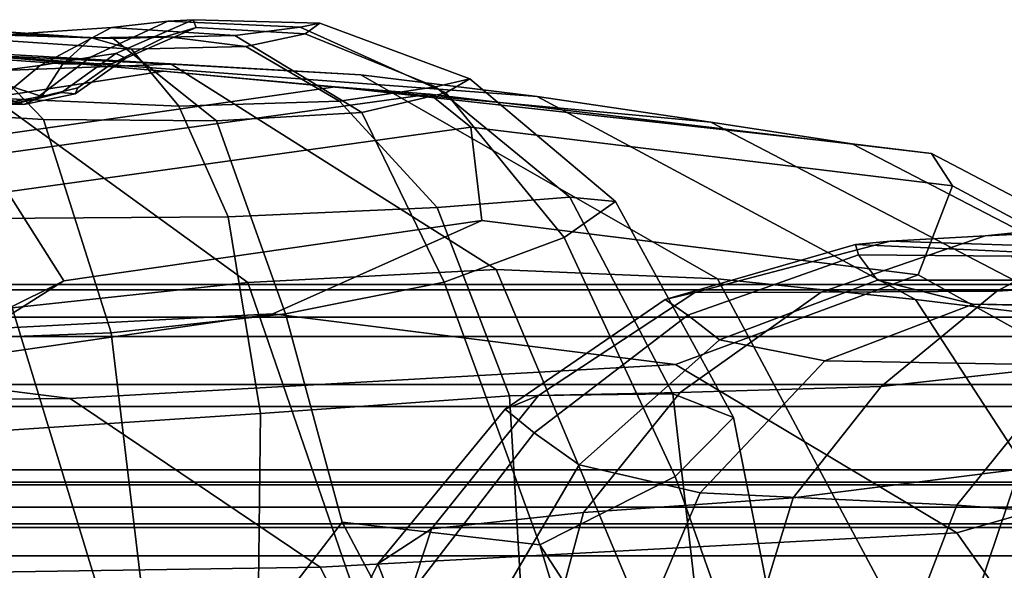
# Model space of a CAD drawing. Units: inches. Extents: x 0 to 37.9, y 0 to 2.4.
# Drawn here: x 9 to 9.4, y 1.5 to 1.7 of the extents above; entities that cross this region are included whole.
import ezdxf

# ---------------------------------------------------------------- set-up
doc = ezdxf.new("R2010")
doc.units = ezdxf.units.IN
doc.header["$MEASUREMENT"] = 0

msp = doc.modelspace()

# ---------------------------------------------------------------- linework, layer by layer
for points in [[(8.98148, 1.64476, -7.18422), (8.94835, 1.67901, -7.24771), (8.88494, 1.68446, -7.21654), (8.91446, 1.64879, -7.14738)], [(8.98148, 1.64476, -31.27539), (8.91446, 1.64879, -31.31224), (8.88494, 1.68446, -31.24308), (8.94835, 1.67901, -31.21191)], [(9.00867, 1.6816, -7.3774), (9.0313, 1.68413, -7.42652), (9.00031, 1.6698, -7.44339), (8.98017, 1.66638, -7.39937)], [(9.00867, 1.6816, -31.08222), (8.98017, 1.66638, -31.06024), (9.00031, 1.6698, -31.01623), (9.0313, 1.68413, -31.0331)], [(9.0313, 1.68413, -7.42652), (9.04131, 1.68472, -7.47689), (9.0105, 1.67117, -7.48734), (9.00031, 1.6698, -7.44339)], [(9.0313, 1.68413, -31.0331), (9.00031, 1.6698, -31.01623), (9.0105, 1.67117, -30.97227), (9.04131, 1.68472, -30.98273)], [(9.08416, 1.68178, -7.40098), (9.0313, 1.68413, -7.42652), (9.00867, 1.6816, -7.3774), (9.05804, 1.67847, -7.34317)], [(9.08416, 1.68178, -31.05864), (9.05804, 1.67847, -31.11644), (9.00867, 1.6816, -31.08222), (9.0313, 1.68413, -31.0331)], [(9.04131, 1.68472, -7.47689), (9.04259, 1.68156, -7.52145), (9.0145, 1.66939, -7.51902), (9.0105, 1.67117, -7.48734)], [(9.04131, 1.68472, -30.98273), (9.0105, 1.67117, -30.97227), (9.0145, 1.66939, -30.94059), (9.04259, 1.68156, -30.93816)], [(9.09209, 1.6833, -7.46125), (9.04131, 1.68472, -7.47689), (9.0313, 1.68413, -7.42652), (9.08416, 1.68178, -7.40098)], [(9.09209, 1.6833, -30.99836), (9.08416, 1.68178, -31.05864), (9.0313, 1.68413, -31.0331), (9.04131, 1.68472, -30.98273)], [(9.08617, 1.6791, -7.52085), (9.04259, 1.68156, -7.52145), (9.04131, 1.68472, -7.47689), (9.09209, 1.6833, -7.46125)], [(9.08617, 1.6791, -30.93877), (9.09209, 1.6833, -30.99836), (9.04131, 1.68472, -30.98273), (9.04259, 1.68156, -30.93816)], [(9.15206, 1.66103, -7.44702), (9.09209, 1.6833, -7.46125), (9.08416, 1.68178, -7.40098), (9.14245, 1.65542, -7.37275)], [(9.15206, 1.66103, -31.0126), (9.14245, 1.65542, -31.08686), (9.08416, 1.68178, -31.05864), (9.09209, 1.6833, -30.99836)], [(9.13831, 1.65788, -30.93605), (9.15206, 1.66103, -31.0126), (9.09209, 1.6833, -30.99836), (9.08617, 1.6791, -30.93877)], [(9.13831, 1.65788, -7.52357), (9.08617, 1.6791, -7.52085), (9.09209, 1.6833, -7.46125), (9.15206, 1.66103, -7.44702)], [(8.79394, 1.67842, -9.68856), (9.03263, 1.66696, -9.87575), (8.94704, 1.66372, -9.93964), (8.71394, 1.6761, -9.75135)], [(8.79394, 1.67842, -28.77105), (8.71394, 1.6761, -28.70826), (8.94704, 1.66372, -28.51998), (9.03263, 1.66696, -28.58386)], [(8.87056, 1.67638, -9.62651), (9.1085, 1.66273, -9.81022), (9.03263, 1.66696, -9.87575), (8.79394, 1.67842, -9.68856)], [(8.87056, 1.67638, -28.8331), (8.79394, 1.67842, -28.77105), (9.03263, 1.66696, -28.58386), (9.1085, 1.66273, -28.64939)], [(9.00941, 1.67727, -7.291), (8.96951, 1.67895, -7.33662), (8.90958, 1.66937, -7.30796), (8.94835, 1.67901, -7.24771)], [(9.00941, 1.67727, -31.16861), (8.94835, 1.67901, -31.21191), (8.90958, 1.66937, -31.15166), (8.96951, 1.67895, -31.123)], [(8.96951, 1.67895, -7.33662), (9.00867, 1.6816, -7.3774), (8.98017, 1.66638, -7.39937), (8.94635, 1.66198, -7.36753)], [(8.96951, 1.67895, -31.123), (8.94635, 1.66198, -31.09209), (8.98017, 1.66638, -31.06024), (9.00867, 1.6816, -31.08222)], [(9.05076, 1.64423, -31.22186), (8.98148, 1.64476, -31.27539), (8.94835, 1.67901, -31.21191), (9.00941, 1.67727, -31.16861)], [(9.05076, 1.64423, -7.23775), (9.00941, 1.67727, -7.291), (8.94835, 1.67901, -7.24771), (8.98148, 1.64476, -7.18422)], [(8.96332, 1.67658, -7.62225), (8.96467, 1.68006, -7.59444), (9.00066, 1.67753, -7.5845), (9.01675, 1.67295, -7.60838)], [(8.96332, 1.67658, -30.83736), (9.01675, 1.67295, -30.85123), (9.00066, 1.67753, -30.87511), (8.96467, 1.68006, -30.86517)], [(8.96523, 1.66879, -30.88811), (8.96467, 1.68006, -30.86517), (9.00066, 1.67753, -30.87511), (8.98925, 1.66703, -30.89706)], [(8.96523, 1.66879, -7.57151), (8.98925, 1.66703, -7.56256), (9.00066, 1.67753, -7.5845), (8.96467, 1.68006, -7.59444)], [(9.05804, 1.67847, -7.34317), (9.00867, 1.6816, -7.3774), (8.96951, 1.67895, -7.33662), (9.00941, 1.67727, -7.291)], [(9.05804, 1.67847, -31.11644), (9.00941, 1.67727, -31.16861), (8.96951, 1.67895, -31.123), (9.00867, 1.6816, -31.08222)], [(9.04259, 1.68156, -7.52145), (9.03056, 1.67804, -7.55804), (9.00864, 1.66713, -7.54268), (9.0145, 1.66939, -7.51902)], [(9.04259, 1.68156, -30.93816), (9.0145, 1.66939, -30.94059), (9.00864, 1.66713, -30.91694), (9.03056, 1.67804, -30.90158)], [(9.10889, 1.64763, -7.30244), (9.05804, 1.67847, -7.34317), (9.00941, 1.67727, -7.291), (9.05076, 1.64423, -7.23775)], [(9.10889, 1.64763, -31.15718), (9.05076, 1.64423, -31.22186), (9.00941, 1.67727, -31.16861), (9.05804, 1.67847, -31.11644)], [(9.06239, 1.67403, -7.57236), (9.03056, 1.67804, -7.55804), (9.04259, 1.68156, -7.52145), (9.08617, 1.6791, -7.52085)], [(9.06239, 1.67403, -30.88726), (9.08617, 1.6791, -30.93877), (9.04259, 1.68156, -30.93816), (9.03056, 1.67804, -30.90158)], [(9.14245, 1.65542, -31.08686), (9.10889, 1.64763, -31.15718), (9.05804, 1.67847, -31.11644), (9.08416, 1.68178, -31.05864)], [(9.14245, 1.65542, -7.37275), (9.08416, 1.68178, -7.40098), (9.05804, 1.67847, -7.34317), (9.10889, 1.64763, -7.30244)], [(9.09993, 1.65219, -7.59104), (9.06239, 1.67403, -7.57236), (9.08617, 1.6791, -7.52085), (9.13831, 1.65788, -7.52357)], [(9.09993, 1.65219, -30.86858), (9.13831, 1.65788, -30.93605), (9.08617, 1.6791, -30.93877), (9.06239, 1.67403, -30.88726)], [(8.94778, 1.6712, -9.56553), (9.17897, 1.65401, -9.74186), (9.1085, 1.66273, -9.81022), (8.87056, 1.67638, -9.62651)], [(8.94778, 1.6712, -28.89409), (8.87056, 1.67638, -28.8331), (9.1085, 1.66273, -28.64939), (9.17897, 1.65401, -28.71776)], [(8.96128, 1.65333, -7.65739), (8.96332, 1.67658, -7.62225), (9.01675, 1.67295, -7.60838), (9.03562, 1.65015, -7.63806)], [(8.96128, 1.65333, -30.80223), (9.03562, 1.65015, -30.82155), (9.01675, 1.67295, -30.85123), (8.96332, 1.67658, -30.83736)], [(8.98925, 1.66703, -7.56256), (9.00864, 1.66713, -7.54268), (9.03056, 1.67804, -7.55804), (9.00066, 1.67753, -7.5845)], [(8.98925, 1.66703, -30.89706), (9.00066, 1.67753, -30.87511), (9.03056, 1.67804, -30.90158), (9.00864, 1.66713, -30.91694)], [(9.01675, 1.67295, -7.60838), (9.00066, 1.67753, -7.5845), (9.03056, 1.67804, -7.55804), (9.06239, 1.67403, -7.57236)], [(9.01675, 1.67295, -30.85123), (9.06239, 1.67403, -30.88726), (9.03056, 1.67804, -30.90158), (9.00066, 1.67753, -30.87511)], [(8.81661, 1.63151, -9.35621), (9.02956, 1.66414, -9.50595), (8.94778, 1.6712, -9.56553), (8.72061, 1.63343, -9.40426)], [(8.81661, 1.63151, -29.1034), (8.72061, 1.63343, -29.05536), (8.94778, 1.6712, -28.89409), (9.02956, 1.66414, -28.95367)], [(9.02956, 1.66414, -9.50595), (9.24842, 1.64378, -9.66947), (9.17897, 1.65401, -9.74186), (8.94778, 1.6712, -9.56553)], [(9.02956, 1.66414, -28.95367), (8.94778, 1.6712, -28.89409), (9.17897, 1.65401, -28.71776), (9.24842, 1.64378, -28.79014)], [(9.00031, 1.6698, -7.44339), (9.0105, 1.67117, -7.48734), (8.98867, 1.65563, -7.49744), (8.9781, 1.65299, -7.45803)], [(9.00031, 1.6698, -31.01623), (8.9781, 1.65299, -31.00158), (8.98867, 1.65563, -30.96218), (9.0105, 1.67117, -30.97227)], [(9.0105, 1.67117, -30.97227), (8.98867, 1.65563, -30.96218), (8.9941, 1.65503, -30.93961), (9.0145, 1.66939, -30.94059)], [(9.0105, 1.67117, -7.48734), (9.0145, 1.66939, -7.51902), (8.9941, 1.65503, -7.52001), (8.98867, 1.65563, -7.49744)], [(9.03562, 1.65015, -30.82155), (9.09993, 1.65219, -30.86858), (9.06239, 1.67403, -30.88726), (9.01675, 1.67295, -30.85123)], [(9.03562, 1.65015, -7.63806), (9.01675, 1.67295, -7.60838), (9.06239, 1.67403, -7.57236), (9.09993, 1.65219, -7.59104)], [(8.94635, 1.66198, -7.36753), (8.98017, 1.66638, -7.39937), (8.95857, 1.64849, -7.41753), (8.92622, 1.64352, -7.39167)], [(8.94635, 1.66198, -31.09209), (8.92622, 1.64352, -31.06795), (8.95857, 1.64849, -31.04208), (8.98017, 1.66638, -31.06024)], [(9.06331, 1.57962, -10.06618), (8.94704, 1.66372, -9.93964), (9.03263, 1.66696, -9.87575), (9.16254, 1.5848, -10.00283)], [(9.06331, 1.57962, -28.39344), (9.16254, 1.5848, -28.45679), (9.03263, 1.66696, -28.58386), (8.94704, 1.66372, -28.51998)], [(8.98017, 1.66638, -31.06024), (8.95857, 1.64849, -31.04208), (8.9781, 1.65299, -31.00158), (9.00031, 1.6698, -31.01623)], [(8.98017, 1.66638, -7.39937), (9.00031, 1.6698, -7.44339), (8.9781, 1.65299, -7.45803), (8.95857, 1.64849, -7.41753)], [(8.96676, 1.65864, -7.55481), (8.9808, 1.65398, -7.54414), (8.98925, 1.66703, -7.56256), (8.96523, 1.66879, -7.57151)], [(8.96676, 1.65864, -30.90481), (8.96523, 1.66879, -30.88811), (8.98925, 1.66703, -30.89706), (8.9808, 1.65398, -30.91547)], [(8.9808, 1.65398, -7.54414), (8.9952, 1.65747, -7.53499), (9.00864, 1.66713, -7.54268), (8.98925, 1.66703, -7.56256)], [(8.9808, 1.65398, -30.91547), (8.98925, 1.66703, -30.89706), (9.00864, 1.66713, -30.91694), (8.9952, 1.65747, -30.92463)], [(9.0145, 1.66939, -7.51902), (9.00864, 1.66713, -7.54268), (8.9952, 1.65747, -7.53499), (8.9941, 1.65503, -7.52001)], [(9.0145, 1.66939, -30.94059), (8.9941, 1.65503, -30.93961), (8.9952, 1.65747, -30.92463), (9.00864, 1.66713, -30.91694)], [(9.16254, 1.5848, -10.00283), (9.03263, 1.66696, -9.87575), (9.1085, 1.66273, -9.81022), (9.25119, 1.58116, -9.93391)], [(9.16254, 1.5848, -28.45679), (9.25119, 1.58116, -28.52571), (9.1085, 1.66273, -28.64939), (9.03263, 1.66696, -28.58386)], [(8.89804, 1.62936, -9.31845), (9.09822, 1.65784, -9.45629), (9.02956, 1.66414, -9.50595), (8.81661, 1.63151, -9.35621)], [(8.89804, 1.62936, -29.14116), (8.81661, 1.63151, -29.1034), (9.02956, 1.66414, -28.95367), (9.09822, 1.65784, -29.00333)], [(8.96899, 1.5695, -10.12085), (8.86295, 1.65526, -9.99796), (8.94704, 1.66372, -9.93964), (9.06331, 1.57962, -10.06618)], [(8.96899, 1.5695, -28.33877), (9.06331, 1.57962, -28.39344), (8.94704, 1.66372, -28.51998), (8.86295, 1.65526, -28.46166)], [(9.09822, 1.65784, -9.45629), (9.30497, 1.63515, -9.60647), (9.24842, 1.64378, -9.66947), (9.02956, 1.66414, -9.50595)], [(9.09822, 1.65784, -29.00333), (9.02956, 1.66414, -28.95367), (9.24842, 1.64378, -28.79014), (9.30497, 1.63515, -28.85315)], [(9.25119, 1.58116, -9.93391), (9.1085, 1.66273, -9.81022), (9.17897, 1.65401, -9.74186), (9.33031, 1.57293, -9.86136)], [(9.25119, 1.58116, -28.52571), (9.33031, 1.57293, -28.59826), (9.17897, 1.65401, -28.71776), (9.1085, 1.66273, -28.64939)], [(8.97358, 1.65088, -7.53086), (8.9808, 1.65398, -7.54414), (8.96676, 1.65864, -7.55481), (8.95626, 1.65667, -7.54662)], [(8.97358, 1.65088, -30.92876), (8.95626, 1.65667, -30.91299), (8.96676, 1.65864, -30.90481), (8.9808, 1.65398, -30.91547)], [(9.21039, 1.61198, -31.01884), (9.15206, 1.66103, -31.0126), (9.13831, 1.65788, -30.93605), (9.19207, 1.61379, -30.92365)], [(9.21039, 1.61198, -7.44078), (9.19207, 1.61379, -7.53597), (9.13831, 1.65788, -7.52357), (9.15206, 1.66103, -7.44702)], [(9.18974, 1.59768, -7.34783), (9.21039, 1.61198, -7.44078), (9.15206, 1.66103, -7.44702), (9.14245, 1.65542, -7.37275)], [(9.18974, 1.59768, -31.11179), (9.14245, 1.65542, -31.08686), (9.15206, 1.66103, -31.0126), (9.21039, 1.61198, -31.01884)], [(8.94242, 1.62823, -9.29476), (9.13606, 1.65495, -9.42508), (9.09822, 1.65784, -9.45629), (8.89804, 1.62936, -9.31845)], [(8.94242, 1.62823, -29.16486), (8.89804, 1.62936, -29.14116), (9.09822, 1.65784, -29.00333), (9.13606, 1.65495, -29.03453)], [(8.96716, 1.61594, -9.2872), (9.15246, 1.64173, -9.41121), (9.13606, 1.65495, -9.42508), (8.94242, 1.62823, -9.29476)], [(8.96716, 1.61594, -29.17241), (8.94242, 1.62823, -29.16486), (9.13606, 1.65495, -29.03453), (9.15246, 1.64173, -29.0484)], [(8.96478, 1.65107, -30.94761), (8.94309, 1.65736, -30.93237), (8.95626, 1.65667, -30.91299), (8.97358, 1.65088, -30.92876)], [(8.96478, 1.65107, -7.51201), (8.97358, 1.65088, -7.53086), (8.95626, 1.65667, -7.54662), (8.94309, 1.65736, -7.52725)], [(8.9781, 1.65299, -7.45803), (8.98867, 1.65563, -7.49744), (8.96478, 1.65107, -7.51201), (8.9516, 1.64787, -7.47692)], [(8.9781, 1.65299, -31.00158), (8.9516, 1.64787, -30.9827), (8.96478, 1.65107, -30.94761), (8.98867, 1.65563, -30.96218)], [(8.98867, 1.65563, -7.49744), (8.9941, 1.65503, -7.52001), (8.97358, 1.65088, -7.53086), (8.96478, 1.65107, -7.51201)], [(8.98867, 1.65563, -30.96218), (8.96478, 1.65107, -30.94761), (8.97358, 1.65088, -30.92876), (8.9941, 1.65503, -30.93961)], [(8.9941, 1.65503, -7.52001), (8.9952, 1.65747, -7.53499), (8.9808, 1.65398, -7.54414), (8.97358, 1.65088, -7.53086)], [(8.9941, 1.65503, -30.93961), (8.97358, 1.65088, -30.92876), (8.9808, 1.65398, -30.91547), (8.9952, 1.65747, -30.92463)], [(9.13606, 1.65495, -9.42508), (9.33678, 1.63124, -9.56625), (9.30497, 1.63515, -9.60647), (9.09822, 1.65784, -9.45629)], [(9.13606, 1.65495, -29.03453), (9.09822, 1.65784, -29.00333), (9.30497, 1.63515, -28.85315), (9.33678, 1.63124, -28.89336)], [(9.19207, 1.61379, -7.53597), (9.13899, 1.60961, -7.61948), (9.09993, 1.65219, -7.59104), (9.13831, 1.65788, -7.52357)], [(9.19207, 1.61379, -30.92365), (9.13831, 1.65788, -30.93605), (9.09993, 1.65219, -30.86858), (9.13899, 1.60961, -30.84013)], [(9.1418, 1.57975, -31.19868), (9.10889, 1.64763, -31.15718), (9.14245, 1.65542, -31.08686), (9.18974, 1.59768, -31.11179)], [(9.1418, 1.57975, -7.26094), (9.18974, 1.59768, -7.34783), (9.14245, 1.65542, -7.37275), (9.10889, 1.64763, -7.30244)], [(9.15246, 1.64173, -9.41121), (9.34518, 1.61833, -9.54448), (9.33678, 1.63124, -9.56625), (9.13606, 1.65495, -9.42508)], [(9.15246, 1.64173, -29.0484), (9.13606, 1.65495, -29.03453), (9.33678, 1.63124, -28.89336), (9.34517, 1.61833, -28.91514)], [(8.95857, 1.64849, -7.41753), (8.9781, 1.65299, -7.45803), (8.9516, 1.64787, -7.47692), (8.92986, 1.64364, -7.44032)], [(8.95857, 1.64849, -31.04208), (8.92986, 1.64364, -31.0193), (8.9516, 1.64787, -30.9827), (8.9781, 1.65299, -31.00158)], [(9.05536, 1.60596, -7.67743), (8.95868, 1.60527, -7.7023), (8.96128, 1.65333, -7.65739), (9.03562, 1.65015, -7.63806)], [(9.05536, 1.60596, -30.78219), (9.03562, 1.65015, -30.82155), (8.96128, 1.65333, -30.80223), (8.95868, 1.60527, -30.75732)], [(9.13899, 1.60961, -30.84013), (9.09993, 1.65219, -30.86858), (9.03562, 1.65015, -30.82155), (9.05536, 1.60596, -30.78219)], [(9.13899, 1.60961, -7.61948), (9.05536, 1.60596, -7.67743), (9.03562, 1.65015, -7.63806), (9.09993, 1.65219, -7.59104)], [(9.33031, 1.57293, -9.86136), (9.17897, 1.65401, -9.74186), (9.24842, 1.64378, -9.66947), (9.40096, 1.56432, -9.78714)], [(9.33031, 1.57293, -28.59826), (9.40096, 1.56432, -28.67248), (9.24842, 1.64378, -28.79014), (9.17897, 1.65401, -28.71776)], [(8.91446, 1.64879, -31.31224), (8.98148, 1.64476, -31.27539), (9.00861, 1.55953, -31.3375), (8.94242, 1.55695, -31.37882)], [(8.91446, 1.64879, -7.14738), (8.94242, 1.55695, -7.08079), (9.00861, 1.55953, -7.12212), (8.98148, 1.64476, -7.18422)], [(9.07825, 1.56708, -7.18393), (9.1418, 1.57975, -7.26094), (9.10889, 1.64763, -7.30244), (9.05076, 1.64423, -7.23775)], [(9.07825, 1.56708, -31.27568), (9.05076, 1.64423, -31.22186), (9.10889, 1.64763, -31.15718), (9.1418, 1.57975, -31.19868)], [(9.00861, 1.55953, -31.3375), (8.98148, 1.64476, -31.27539), (9.05076, 1.64423, -31.22186), (9.07825, 1.56708, -31.27568)], [(9.00861, 1.55953, -7.12212), (9.07825, 1.56708, -7.18393), (9.05076, 1.64423, -7.23775), (8.98148, 1.64476, -7.18422)], [(9.40096, 1.56432, -9.78714), (9.24842, 1.64378, -9.66947), (9.30497, 1.63515, -9.60647), (9.4549, 1.55738, -9.72197)], [(9.40096, 1.56432, -28.67248), (9.4549, 1.55738, -28.73765), (9.30497, 1.63515, -28.85315), (9.24842, 1.64378, -28.79014)], [(8.96716, 1.61594, -9.2872), (8.98966, 1.5803, -9.29788), (9.15681, 1.60442, -9.41357), (9.15246, 1.64173, -9.41121)], [(8.96716, 1.61594, -29.17241), (9.15246, 1.64173, -29.0484), (9.15681, 1.60442, -29.04605), (8.98966, 1.5803, -29.16173)], [(9.15246, 1.64173, -9.41121), (9.15681, 1.60442, -9.41357), (9.3315, 1.58273, -9.53679), (9.34518, 1.61833, -9.54448)], [(9.15246, 1.64173, -29.0484), (9.34517, 1.61833, -28.91514), (9.3315, 1.58273, -28.92282), (9.15681, 1.60442, -29.04605)], [(9.4549, 1.55738, -9.72197), (9.30497, 1.63515, -9.60647), (9.33678, 1.63124, -9.56625), (9.48387, 1.55419, -9.67658)], [(9.4549, 1.55738, -28.73765), (9.48387, 1.55419, -28.78304), (9.33678, 1.63124, -28.89336), (9.30497, 1.63515, -28.85315)], [(9.48387, 1.55419, -9.67658), (9.33678, 1.63124, -9.56625), (9.34518, 1.61833, -9.54448), (9.48597, 1.5429, -9.64653)], [(9.48387, 1.55419, -28.78304), (9.48597, 1.5429, -28.81308), (9.34517, 1.61833, -28.91514), (9.33678, 1.63124, -28.89336)], [(8.84858, 1.54382, -9.2129), (8.88454, 1.51398, -9.2299), (8.98966, 1.5803, -9.29788), (8.96716, 1.61594, -9.2872)], [(8.84858, 1.54382, -29.24672), (8.96716, 1.61594, -29.17241), (8.98966, 1.5803, -29.16173), (8.88454, 1.51398, -29.22971)], [(9.34518, 1.61833, -9.54448), (9.3315, 1.58273, -9.53679), (9.45925, 1.51167, -9.62737), (9.48597, 1.5429, -9.64653)], [(9.34517, 1.61833, -28.91514), (9.48597, 1.5429, -28.81308), (9.45925, 1.51167, -28.83224), (9.3315, 1.58273, -28.92282)], [(9.23322, 1.53512, -7.55301), (9.16789, 1.53433, -7.64762), (9.13899, 1.60961, -7.61948), (9.19207, 1.61379, -7.53597)], [(9.23322, 1.53512, -30.90661), (9.19207, 1.61379, -30.92365), (9.13899, 1.60961, -30.84013), (9.16789, 1.53433, -30.812)], [(9.23416, 1.50214, -7.34633), (9.25757, 1.52573, -7.44706), (9.21039, 1.61198, -7.44078), (9.18974, 1.59768, -7.34783)], [(9.23416, 1.50214, -31.11328), (9.18974, 1.59768, -31.11179), (9.21039, 1.61198, -31.01884), (9.25757, 1.52573, -31.01256)], [(9.25757, 1.52573, -7.44706), (9.23322, 1.53512, -7.55301), (9.19207, 1.61379, -7.53597), (9.21039, 1.61198, -7.44078)], [(9.25757, 1.52573, -31.01256), (9.21039, 1.61198, -31.01884), (9.19207, 1.61379, -30.92365), (9.23322, 1.53512, -30.90661)], [(9.16789, 1.53433, -7.64762), (9.06834, 1.52735, -7.71434), (9.05536, 1.60596, -7.67743), (9.13899, 1.60961, -7.61948)], [(9.16789, 1.53433, -30.812), (9.13899, 1.60961, -30.84013), (9.05536, 1.60596, -30.78219), (9.06834, 1.52735, -30.74528)], [(9.40913, 1.60071, -31.44853), (9.44781, 1.60976, -31.46726), (9.41719, 1.60449, -31.52588), (9.35829, 1.59828, -31.50605)], [(9.40913, 1.60071, -7.01108), (9.35829, 1.59828, -6.95357), (9.41719, 1.60449, -6.93374), (9.44781, 1.60976, -6.99236)], [(8.98966, 1.5803, -9.29788), (8.91786, 1.54475, -9.37214), (9.0733, 1.56714, -9.4828), (9.15681, 1.60442, -9.41357)], [(8.98966, 1.5803, -29.16173), (9.15681, 1.60442, -29.04605), (9.0733, 1.56714, -28.97682), (8.91786, 1.54475, -29.08747)], [(9.06834, 1.52735, -7.71434), (8.95331, 1.51972, -7.74435), (8.95868, 1.60527, -7.7023), (9.05536, 1.60596, -7.67743)], [(9.06834, 1.52735, -30.74528), (9.05536, 1.60596, -30.78219), (8.95868, 1.60527, -30.75732), (8.95331, 1.51972, -30.71526)], [(9.15681, 1.60442, -9.41357), (9.0733, 1.56714, -9.4828), (9.2343, 1.54692, -9.59947), (9.3315, 1.58273, -9.53679)], [(9.15681, 1.60442, -29.04605), (9.3315, 1.58273, -28.92282), (9.2343, 1.54692, -28.86015), (9.0733, 1.56714, -28.97682)], [(9.35829, 1.59828, -6.95357), (9.32026, 1.59625, -6.88508), (9.40174, 1.59349, -6.85819), (9.41719, 1.60449, -6.93374)], [(9.35829, 1.59828, -31.50605), (9.41719, 1.60449, -31.52588), (9.40174, 1.59349, -31.60143), (9.32026, 1.59625, -31.57454)], [(9.43406, 1.58036, -7.08587), (9.36294, 1.57626, -7.03924), (9.40913, 1.60071, -7.01108), (9.46155, 1.60334, -7.05501)], [(9.43406, 1.58036, -31.37374), (9.46155, 1.60334, -31.40461), (9.40913, 1.60071, -31.44853), (9.36294, 1.57626, -31.42038)], [(9.36294, 1.57626, -7.03924), (9.29265, 1.57578, -6.98298), (9.35829, 1.59828, -6.95357), (9.40913, 1.60071, -7.01108)], [(9.36294, 1.57626, -31.42038), (9.40913, 1.60071, -31.44853), (9.35829, 1.59828, -31.50605), (9.29265, 1.57578, -31.47663)], [(9.1801, 1.47484, -7.23844), (9.23416, 1.50214, -7.34633), (9.18974, 1.59768, -7.34783), (9.1418, 1.57975, -7.26094)], [(9.1801, 1.47484, -31.22118), (9.1418, 1.57975, -31.19868), (9.18974, 1.59768, -31.11179), (9.23416, 1.50214, -31.11328)], [(9.24209, 1.57572, -6.9131), (9.2302, 1.57284, -6.82562), (9.3063, 1.59481, -6.80823), (9.32026, 1.59625, -6.88508)], [(9.24209, 1.57572, -31.54651), (9.32026, 1.59625, -31.57454), (9.3063, 1.59481, -31.65139), (9.2302, 1.57284, -31.634)], [(9.29265, 1.57578, -6.98298), (9.24209, 1.57572, -6.9131), (9.32026, 1.59625, -6.88508), (9.35829, 1.59828, -6.95357)], [(9.29265, 1.57578, -31.47663), (9.35829, 1.59828, -31.50605), (9.32026, 1.59625, -31.57454), (9.24209, 1.57572, -31.54651)], [(9.32026, 1.59625, -31.57454), (9.40174, 1.59349, -31.60143), (9.37557, 1.59165, -31.6683), (9.3063, 1.59481, -31.65139)], [(9.32026, 1.59625, -6.88508), (9.3063, 1.59481, -6.80823), (9.37557, 1.59165, -6.79132), (9.40174, 1.59349, -6.85819)], [(9.2302, 1.57284, -6.82562), (9.23934, 1.56667, -6.68766), (9.30754, 1.59068, -6.68387), (9.3063, 1.59481, -6.80823)], [(9.2302, 1.57284, -31.634), (9.3063, 1.59481, -31.65139), (9.30754, 1.59068, -31.77574), (9.23934, 1.56667, -31.77195)], [(9.3063, 1.59481, -6.80823), (9.30754, 1.59068, -6.68387), (9.36885, 1.59018, -6.68124), (9.37557, 1.59165, -6.79132)], [(9.3063, 1.59481, -31.65139), (9.37557, 1.59165, -31.6683), (9.36885, 1.59018, -31.77838), (9.30754, 1.59068, -31.77574)], [(9.23934, 1.56667, -6.68766), (9.25191, 1.55674, -6.46635), (9.31511, 1.58054, -6.47287), (9.30754, 1.59068, -6.68387)], [(9.23934, 1.56667, -31.77195), (9.30754, 1.59068, -31.77574), (9.31511, 1.58054, -31.98674), (9.25191, 1.55674, -31.99326)], [(9.30754, 1.59068, -31.77574), (9.36885, 1.59018, -31.77838), (9.37299, 1.58058, -31.9782), (9.31511, 1.58054, -31.98674)], [(9.30754, 1.59068, -6.68387), (9.31511, 1.58054, -6.47287), (9.37299, 1.58058, -6.48142), (9.36885, 1.59018, -6.68124)], [(9.11507, 1.42909, -10.14126), (9.06331, 1.57962, -10.06618), (9.16254, 1.5848, -10.00283), (9.22574, 1.43515, -10.0798)], [(9.11507, 1.42909, -28.31836), (9.22574, 1.43515, -28.37981), (9.16254, 1.5848, -28.45679), (9.06331, 1.57962, -28.39344)], [(9.22574, 1.43515, -10.0798), (9.16254, 1.5848, -10.00283), (9.25119, 1.58116, -9.93391), (9.33024, 1.4332, -10.01031)], [(9.22574, 1.43515, -28.37981), (9.33024, 1.4332, -28.44931), (9.25119, 1.58116, -28.52571), (9.16254, 1.5848, -28.45679)], [(8.88454, 1.51398, -9.2299), (8.82192, 1.4842, -9.30927), (8.91786, 1.54475, -9.37214), (8.98966, 1.5803, -9.29788)], [(8.88454, 1.51398, -29.22971), (8.98966, 1.5803, -29.16173), (8.91786, 1.54475, -29.08747), (8.82192, 1.4842, -29.15035)], [(9.10099, 1.48391, -7.14503), (9.1801, 1.47484, -7.23844), (9.1418, 1.57975, -7.26094), (9.07825, 1.56708, -7.18393)], [(9.10099, 1.48391, -31.31459), (9.07825, 1.56708, -31.27568), (9.1418, 1.57975, -31.19868), (9.1801, 1.47484, -31.22118)], [(9.3315, 1.58273, -9.53679), (9.2343, 1.54692, -9.59947), (9.34693, 1.47961, -9.6804), (9.45925, 1.51167, -9.62737)], [(9.3315, 1.58273, -28.92282), (9.45925, 1.51167, -28.83224), (9.34693, 1.47961, -28.77922), (9.2343, 1.54692, -28.86015)], [(9.33024, 1.4332, -10.01031), (9.25119, 1.58116, -9.93391), (9.33031, 1.57293, -9.86136), (9.42508, 1.42755, -9.93835)], [(9.33024, 1.4332, -28.44931), (9.42508, 1.42755, -28.52127), (9.33031, 1.57293, -28.59826), (9.25119, 1.58116, -28.52571)], [(9.25191, 1.55674, -6.46635), (9.2941, 1.54831, -6.2001), (9.35339, 1.57105, -6.21449), (9.31511, 1.58054, -6.47287)], [(9.25191, 1.55674, -31.99326), (9.31511, 1.58054, -31.98674), (9.35339, 1.57105, -32.24512), (9.2941, 1.54831, -32.25951)], [(9.31511, 1.58054, -6.47287), (9.35339, 1.57105, -6.21449), (9.40934, 1.57017, -6.23166), (9.37299, 1.58058, -6.48142)], [(9.31511, 1.58054, -31.98674), (9.37299, 1.58058, -31.9782), (9.40934, 1.57017, -32.22796), (9.35339, 1.57105, -32.24512)], [(9.31666, 1.53804, -7.07889), (9.36294, 1.57626, -7.03924), (9.43406, 1.58036, -7.08587), (9.40136, 1.54748, -7.13139)], [(9.31666, 1.53804, -31.38073), (9.40136, 1.54748, -31.32823), (9.43406, 1.58036, -31.37374), (9.36294, 1.57626, -31.42038)], [(9.53481, 1.56585, -29.28498), (8.50434, 1.56585, -28.79996), (8.54856, 1.57888, -28.74331), (9.57944, 1.57888, -29.22842)], [(9.53481, 1.56585, -9.17464), (9.57944, 1.57888, -9.23119), (8.54856, 1.57888, -9.71631), (8.50434, 1.56585, -9.65965)], [(9.57944, 1.57888, -29.22842), (8.54856, 1.57888, -28.74331), (8.59427, 1.57671, -28.68495), (9.62556, 1.57671, -29.17018)], [(9.57944, 1.57888, -9.23119), (9.62556, 1.57671, -9.28944), (8.59427, 1.57671, -9.77467), (8.54856, 1.57888, -9.71631)], [(9.62556, 1.57671, -29.17018), (8.59427, 1.57671, -28.68495), (8.62883, 1.5581, -28.64107), (9.66043, 1.5581, -29.12638)], [(9.62556, 1.57671, -9.28944), (9.66043, 1.5581, -9.33324), (8.62883, 1.5581, -9.81854), (8.59427, 1.57671, -9.77467)], [(9.01466, 1.41966, -10.19258), (8.96899, 1.5695, -10.12085), (9.06331, 1.57962, -10.06618), (9.11507, 1.42909, -10.14126)], [(9.01466, 1.41966, -28.26704), (9.11507, 1.42909, -28.31836), (9.06331, 1.57962, -28.39344), (8.96899, 1.5695, -28.33877)], [(9.16617, 1.52897, -6.84962), (9.2302, 1.57284, -6.82562), (9.24209, 1.57572, -6.9131), (9.17949, 1.53455, -6.94538)], [(9.16617, 1.52897, -31.60999), (9.17949, 1.53455, -31.51423), (9.24209, 1.57572, -31.54651), (9.2302, 1.57284, -31.634)], [(9.17949, 1.53455, -6.94538), (9.24209, 1.57572, -6.9131), (9.29265, 1.57578, -6.98298), (9.23618, 1.53565, -7.01934)], [(9.17949, 1.53455, -31.51423), (9.23618, 1.53565, -31.44028), (9.29265, 1.57578, -31.47663), (9.24209, 1.57572, -31.54651)], [(9.23618, 1.53565, -7.01934), (9.29265, 1.57578, -6.98298), (9.36294, 1.57626, -7.03924), (9.31666, 1.53804, -7.07889)], [(9.23618, 1.53565, -31.44028), (9.31666, 1.53804, -31.38073), (9.36294, 1.57626, -31.42038), (9.29265, 1.57578, -31.47663)], [(9.17777, 1.51952, -6.70131), (9.23934, 1.56667, -6.68766), (9.2302, 1.57284, -6.82562), (9.16617, 1.52897, -6.84962)], [(9.17777, 1.51952, -31.7583), (9.16617, 1.52897, -31.60999), (9.2302, 1.57284, -31.634), (9.23934, 1.56667, -31.77195)], [(9.42508, 1.42755, -9.93835), (9.33031, 1.57293, -9.86136), (9.40096, 1.56432, -9.78714), (9.50679, 1.4225, -9.8695)], [(9.42508, 1.42755, -28.52127), (9.50679, 1.4225, -28.59011), (9.40096, 1.56432, -28.67248), (9.33031, 1.57293, -28.59826)], [(8.94097, 1.41149, -10.23165), (8.89511, 1.5583, -10.16371), (8.96899, 1.5695, -10.12085), (9.01466, 1.41966, -10.19258)], [(8.94097, 1.41149, -28.22797), (9.01466, 1.41966, -28.26704), (8.96899, 1.5695, -28.33877), (8.89511, 1.5583, -28.29591)], [(9.35339, 1.57105, -6.21449), (9.2941, 1.54831, -6.2001), (9.39211, 1.54665, -5.92729), (9.44676, 1.56886, -5.948)], [(9.35339, 1.57105, -32.24512), (9.44676, 1.56886, -32.51162), (9.39211, 1.54665, -32.53232), (9.2941, 1.54831, -32.25951)], [(9.40934, 1.57017, -6.23166), (9.35339, 1.57105, -6.21449), (9.44676, 1.56886, -5.948), (9.49928, 1.56629, -5.97174)], [(9.40934, 1.57017, -32.22796), (9.49928, 1.56629, -32.48787), (9.44676, 1.56886, -32.51162), (9.35339, 1.57105, -32.24512)], [(9.50446, 1.53884, -29.3237), (8.47427, 1.53884, -28.83875), (8.50434, 1.56585, -28.79996), (9.53481, 1.56585, -29.28498)], [(9.50446, 1.53884, -9.13592), (9.53481, 1.56585, -9.17464), (8.50434, 1.56585, -9.65965), (8.47427, 1.53884, -9.62087)], [(8.91786, 1.54475, -9.37214), (8.65968, 1.53269, -9.55533), (8.82616, 1.55402, -9.66954), (9.0733, 1.56714, -9.4828)], [(8.91786, 1.54475, -29.08747), (9.0733, 1.56714, -28.97682), (8.82616, 1.55402, -28.79008), (8.65968, 1.53269, -28.90429)], [(9.0733, 1.56714, -9.4828), (8.82616, 1.55402, -9.66954), (8.99216, 1.53335, -9.78878), (9.2343, 1.54692, -9.59947)], [(9.0733, 1.56714, -28.97682), (9.2343, 1.54692, -28.86015), (8.99216, 1.53335, -28.67084), (8.82616, 1.55402, -28.79008)], [(9.02883, 1.38995, -7.05742), (9.10099, 1.48391, -7.14503), (9.07825, 1.56708, -7.18393), (9.00861, 1.55953, -7.12212)], [(9.02883, 1.38995, -31.4022), (9.00861, 1.55953, -31.3375), (9.07825, 1.56708, -31.27568), (9.10099, 1.48391, -31.31459)], [(9.17777, 1.51952, -31.7583), (9.23934, 1.56667, -31.77195), (9.25191, 1.55674, -31.99326), (9.1958, 1.50681, -31.98991)], [(9.17777, 1.51952, -6.70131), (9.1958, 1.50681, -6.46971), (9.25191, 1.55674, -6.46635), (9.23934, 1.56667, -6.68766)], [(9.66043, 1.5581, -29.12638), (8.62883, 1.5581, -28.64107), (8.65284, 1.53013, -28.61079), (9.68466, 1.53013, -29.09616)], [(9.66043, 1.5581, -9.33324), (9.68466, 1.53013, -9.36346), (8.65284, 1.53013, -9.84883), (8.62883, 1.5581, -9.81854)], [(8.94242, 1.55695, -7.08079), (8.95761, 1.35529, -7.01738), (9.02883, 1.38995, -7.05742), (9.00861, 1.55953, -7.12212)], [(8.94242, 1.55695, -31.37882), (9.00861, 1.55953, -31.3375), (9.02883, 1.38995, -31.4022), (8.95761, 1.35529, -31.44223)], [(9.1958, 1.50681, -6.46971), (9.24422, 1.49561, -6.19505), (9.2941, 1.54831, -6.2001), (9.25191, 1.55674, -6.46635)], [(9.1958, 1.50681, -31.98991), (9.25191, 1.55674, -31.99326), (9.2941, 1.54831, -32.25951), (9.24422, 1.49561, -32.26456)], [(8.82616, 1.55402, -9.66954), (8.57198, 1.55294, -9.86387), (8.74712, 1.53109, -9.98888), (8.99216, 1.53335, -9.78878)], [(8.82616, 1.55402, -28.79008), (8.99216, 1.53335, -28.67084), (8.74712, 1.53109, -28.47074), (8.57198, 1.55294, -28.59574)], [(9.34694, 1.49072, -5.91757), (9.39211, 1.54665, -5.92729), (9.2941, 1.54831, -6.2001), (9.24422, 1.49561, -6.19505)], [(9.34694, 1.49072, -32.54204), (9.24422, 1.49561, -32.26456), (9.2941, 1.54831, -32.25951), (9.39211, 1.54665, -32.53232)], [(8.99216, 1.53335, -9.78878), (9.09221, 1.46583, -9.86691), (9.34693, 1.47961, -9.6804), (9.2343, 1.54692, -9.59947)], [(8.99216, 1.53335, -28.67084), (9.2343, 1.54692, -28.86015), (9.34693, 1.47961, -28.77922), (9.09221, 1.46583, -28.59271)], [(9.28136, 1.49353, -7.124), (9.31666, 1.53804, -7.07889), (9.40136, 1.54748, -7.13139), (9.37202, 1.5051, -7.18396)], [(9.28136, 1.49353, -31.33562), (9.37202, 1.5051, -31.27566), (9.40136, 1.54748, -31.32823), (9.31666, 1.53804, -31.38073)], [(9.5014, 1.47952, -5.62772), (9.53983, 1.54077, -5.64681), (9.39211, 1.54665, -5.92729), (9.34694, 1.49072, -5.91757)], [(9.5014, 1.47952, -32.8319), (9.34694, 1.49072, -32.54204), (9.39211, 1.54665, -32.53232), (9.53983, 1.54077, -32.81281)], [(9.4857, 1.50472, -29.34786), (8.45568, 1.50472, -28.86296), (8.47427, 1.53884, -28.83875), (9.50446, 1.53884, -29.3237)], [(9.4857, 1.50472, -9.11175), (9.50446, 1.53884, -9.13592), (8.47427, 1.53884, -9.62087), (8.45568, 1.50472, -9.59666)], [(9.19749, 1.48775, -31.40255), (9.28136, 1.49353, -31.33562), (9.31666, 1.53804, -31.38073), (9.23618, 1.53565, -31.44028)], [(9.19749, 1.48775, -7.05707), (9.23618, 1.53565, -7.01934), (9.31666, 1.53804, -7.07889), (9.28136, 1.49353, -7.124)], [(8.74712, 1.53109, -9.98888), (8.83801, 1.46204, -10.06777), (9.09221, 1.46583, -9.86691), (8.99216, 1.53335, -9.78878)], [(8.74712, 1.53109, -28.47074), (8.99216, 1.53335, -28.67084), (9.09221, 1.46583, -28.59271), (8.83801, 1.46204, -28.39185)], [(9.16789, 1.53433, -7.64762), (9.17494, 1.41441, -7.66536), (9.06691, 1.40126, -7.73668), (9.06834, 1.52735, -7.71434)], [(9.16789, 1.53433, -30.812), (9.06834, 1.52735, -30.74528), (9.06691, 1.40126, -30.72294), (9.17494, 1.41441, -30.79426)], [(9.11526, 1.46723, -31.58664), (9.1367, 1.48119, -31.48378), (9.17949, 1.53455, -31.51423), (9.16617, 1.52897, -31.60999)], [(9.11526, 1.46723, -6.87298), (9.16617, 1.52897, -6.84962), (9.17949, 1.53455, -6.94538), (9.1367, 1.48119, -6.97583)], [(9.1367, 1.48119, -6.97583), (9.17949, 1.53455, -6.94538), (9.23618, 1.53565, -7.01934), (9.19749, 1.48775, -7.05707)], [(9.1367, 1.48119, -31.48378), (9.19749, 1.48775, -31.40255), (9.23618, 1.53565, -31.44028), (9.17949, 1.53455, -31.51423)], [(9.23322, 1.53512, -30.90661), (9.16789, 1.53433, -30.812), (9.17494, 1.41441, -30.79426), (9.24754, 1.41022, -30.88997)], [(9.23322, 1.53512, -7.55301), (9.24754, 1.41022, -7.56965), (9.17494, 1.41441, -7.66536), (9.16789, 1.53433, -7.64762)], [(9.25757, 1.52573, -7.44706), (9.28406, 1.39182, -7.47039), (9.24754, 1.41022, -7.56965), (9.23322, 1.53512, -7.55301)], [(9.25757, 1.52573, -31.01256), (9.23322, 1.53512, -30.90661), (9.24754, 1.41022, -30.88997), (9.28406, 1.39182, -30.98923)], [(9.68466, 1.53013, -29.09616), (8.65284, 1.53013, -28.61079), (8.66692, 1.4999, -28.59323), (9.69887, 1.4999, -29.07862)], [(9.68466, 1.53013, -9.36346), (9.69887, 1.4999, -9.38099), (8.66692, 1.4999, -9.86639), (8.65284, 1.53013, -9.84883)], [(9.12273, 1.44821, -6.71701), (9.17777, 1.51952, -6.70131), (9.16617, 1.52897, -6.84962), (9.11526, 1.46723, -6.87298)], [(9.12273, 1.44821, -31.74261), (9.11526, 1.46723, -31.58664), (9.16617, 1.52897, -31.60999), (9.17777, 1.51952, -31.7583)], [(9.06834, 1.52735, -30.74528), (8.95331, 1.51972, -30.71526), (8.94296, 1.38401, -30.6887), (9.06691, 1.40126, -30.72294)], [(9.06834, 1.52735, -7.71434), (9.06691, 1.40126, -7.73668), (8.94296, 1.38401, -7.77092), (8.95331, 1.51972, -7.74435)], [(9.23416, 1.50214, -31.11328), (9.25757, 1.52573, -31.01256), (9.28406, 1.39182, -30.98923), (9.28385, 1.36238, -31.07121)], [(9.23416, 1.50214, -7.34633), (9.28385, 1.36238, -7.3884), (9.28406, 1.39182, -7.47039), (9.25757, 1.52573, -7.44706)], [(9.12273, 1.44821, -6.71701), (9.14865, 1.42647, -6.47641), (9.1958, 1.50681, -6.46971), (9.17777, 1.51952, -6.70131)], [(9.12273, 1.44821, -31.74261), (9.17777, 1.51952, -31.7583), (9.1958, 1.50681, -31.98991), (9.14865, 1.42647, -31.98321)], [(9.44867, 1.46279, -31.17905), (9.46698, 1.52007, -31.23223), (9.37202, 1.5051, -31.27566), (9.35461, 1.45362, -31.22365)], [(9.44867, 1.46279, -7.28056), (9.35461, 1.45362, -7.23597), (9.37202, 1.5051, -7.18396), (9.46698, 1.52007, -7.22739)], [(9.45925, 1.51167, -9.62737), (9.34693, 1.47961, -9.6804), (9.43397, 1.35563, -9.74199), (9.56145, 1.38236, -9.69862)], [(9.45925, 1.51167, -28.83224), (9.56145, 1.38236, -28.761), (9.43397, 1.35563, -28.71763), (9.34693, 1.47961, -28.77922)], [(9.14865, 1.42647, -6.47641), (9.20691, 1.40798, -6.19418), (9.24422, 1.49561, -6.19505), (9.1958, 1.50681, -6.46971)], [(9.14865, 1.42647, -31.98321), (9.1958, 1.50681, -31.98991), (9.24422, 1.49561, -32.26456), (9.20691, 1.40798, -32.26543)], [(9.35461, 1.45362, -7.23597), (9.26811, 1.45017, -7.16858), (9.28136, 1.49353, -7.124), (9.37202, 1.5051, -7.18396)], [(9.35461, 1.45362, -31.22365), (9.37202, 1.5051, -31.27566), (9.28136, 1.49353, -31.33562), (9.26811, 1.45017, -31.29103)], [(9.47586, 1.47036, -29.36077), (8.44593, 1.47036, -28.87589), (8.45568, 1.50472, -28.86296), (9.4857, 1.50472, -29.34786)], [(9.47586, 1.47036, -9.09885), (9.4857, 1.50472, -9.11175), (8.45568, 1.50472, -9.59666), (8.44593, 1.47036, -9.58373)], [(9.1801, 1.47484, -7.23844), (9.27366, 1.33041, -7.33115), (9.28385, 1.36238, -7.3884), (9.23416, 1.50214, -7.34633)], [(9.1801, 1.47484, -31.22118), (9.23416, 1.50214, -31.11328), (9.28385, 1.36238, -31.07121), (9.27366, 1.33041, -31.12847)], [(9.69887, 1.4999, -29.07862), (8.66692, 1.4999, -28.59323), (8.67922, 1.4817, -28.57777), (9.71128, 1.4817, -29.06319)], [(9.69887, 1.4999, -9.38099), (9.71128, 1.4817, -9.39642), (8.67922, 1.4817, -9.88185), (8.66692, 1.4999, -9.86639)], [(9.73012, 1.48983, -29.03928), (8.69789, 1.48983, -28.55381), (8.72253, 1.49881, -28.52221), (9.75499, 1.49881, -29.00775)], [(9.73012, 1.48983, -9.42033), (9.75499, 1.49881, -9.45187), (8.72253, 1.49881, -9.9374), (8.69789, 1.48983, -9.90581)], [(9.75499, 1.49881, -29.00775), (8.72253, 1.49881, -28.52221), (8.75274, 1.48313, -28.48384), (9.78547, 1.48313, -28.96944)], [(9.75499, 1.49881, -9.45187), (9.78547, 1.48313, -9.49018), (8.75274, 1.48313, -9.97578), (8.72253, 1.49881, -9.9374)], [(9.19749, 1.48775, -7.05707), (9.28136, 1.49353, -7.124), (9.26811, 1.45017, -7.16858), (9.18521, 1.44196, -7.09056)], [(9.19749, 1.48775, -31.40255), (9.18521, 1.44196, -31.36906), (9.26811, 1.45017, -31.29103), (9.28136, 1.49353, -31.33562)], [(9.31141, 1.39874, -32.54628), (9.20691, 1.40798, -32.26543), (9.24422, 1.49561, -32.26456), (9.34694, 1.49072, -32.54204)], [(9.31141, 1.39874, -5.91333), (9.34694, 1.49072, -5.91757), (9.24422, 1.49561, -6.19505), (9.20691, 1.40798, -6.19418)], [(9.71128, 1.4817, -29.06319), (8.67922, 1.4817, -28.57777), (8.69789, 1.48983, -28.55381), (9.73012, 1.48983, -29.03928)], [(9.71128, 1.4817, -9.39642), (9.73012, 1.48983, -9.42033), (8.69789, 1.48983, -9.90581), (8.67922, 1.4817, -9.88185)], [(9.46739, 1.38333, -5.61536), (9.5014, 1.47952, -5.62772), (9.34694, 1.49072, -5.91757), (9.31141, 1.39874, -5.91333)], [(9.46738, 1.38333, -32.84425), (9.31141, 1.39874, -32.54628), (9.34694, 1.49072, -32.54204), (9.5014, 1.47952, -32.8319)], [(9.1367, 1.48119, -6.97583), (9.19749, 1.48775, -7.05707), (9.18521, 1.44196, -7.09056), (9.11798, 1.42408, -6.99836)], [(9.1367, 1.48119, -31.48378), (9.11798, 1.42408, -31.46126), (9.18521, 1.44196, -31.36906), (9.19749, 1.48775, -31.40255)], [(9.78547, 1.48313, -28.96944), (8.75274, 1.48313, -28.48384), (8.78442, 1.44333, -28.44392), (9.81744, 1.44333, -28.9296)], [(9.78547, 1.48313, -9.49018), (9.81744, 1.44333, -9.53002), (8.78442, 1.44333, -10.01569), (8.75274, 1.48313, -9.97578)], [(9.07023, 1.31137, -31.40028), (9.02883, 1.38995, -31.4022), (9.10099, 1.48391, -31.31459), (9.12812, 1.43278, -31.3231)], [(9.07023, 1.31137, -7.05933), (9.12812, 1.43278, -7.13651), (9.10099, 1.48391, -7.14503), (9.02883, 1.38995, -7.05742)], [(9.0785, 1.39162, -6.88844), (9.11526, 1.46723, -6.87298), (9.1367, 1.48119, -6.97583), (9.11798, 1.42408, -6.99836)], [(9.0785, 1.39162, -31.57117), (9.11798, 1.42408, -31.46126), (9.1367, 1.48119, -31.48378), (9.11526, 1.46723, -31.58664)], [(9.12812, 1.43278, -7.13651), (9.19926, 1.41106, -7.22017), (9.1801, 1.47484, -7.23844), (9.10099, 1.48391, -7.14503)], [(9.12812, 1.43278, -31.3231), (9.10099, 1.48391, -31.31459), (9.1801, 1.47484, -31.22118), (9.19926, 1.41106, -31.23944)], [(9.09221, 1.46583, -9.86691), (9.15561, 1.34293, -9.92314), (9.43397, 1.35563, -9.74199), (9.34693, 1.47961, -9.6804)], [(9.09221, 1.46583, -28.59271), (9.34693, 1.47961, -28.77922), (9.43397, 1.35563, -28.71763), (9.15561, 1.34293, -28.53647)], [(9.19926, 1.41106, -31.23944), (9.1801, 1.47484, -31.22118), (9.27366, 1.33041, -31.12847), (9.28023, 1.3044, -31.15355)], [(9.19926, 1.41106, -7.22017), (9.28023, 1.3044, -7.30607), (9.27366, 1.33041, -7.33115), (9.1801, 1.47484, -7.23844)], [(9.46692, 1.44838, -29.37238), (8.43707, 1.44838, -28.88751), (8.44593, 1.47036, -28.87589), (9.47586, 1.47036, -29.36077)], [(9.46692, 1.44838, -9.08724), (9.47586, 1.47036, -9.09885), (8.44593, 1.47036, -9.58373), (8.43707, 1.44838, -9.5721)], [(8.83801, 1.46204, -10.06777), (8.88088, 1.33858, -10.12155), (9.15561, 1.34293, -9.92314), (9.09221, 1.46583, -9.86691)], [(8.83801, 1.46204, -28.39185), (9.09221, 1.46583, -28.59271), (9.15561, 1.34293, -28.53647), (8.88088, 1.33858, -28.33806)], [(9.07414, 1.3517, -6.72692), (9.12273, 1.44821, -6.71701), (9.11526, 1.46723, -6.87298), (9.0785, 1.39162, -6.88844)], [(9.07414, 1.3517, -31.73269), (9.0785, 1.39162, -31.57117), (9.11526, 1.46723, -31.58664), (9.12273, 1.44821, -31.74261)]]:
    msp.add_3dface(points)

doc.saveas('drawing.dxf')
